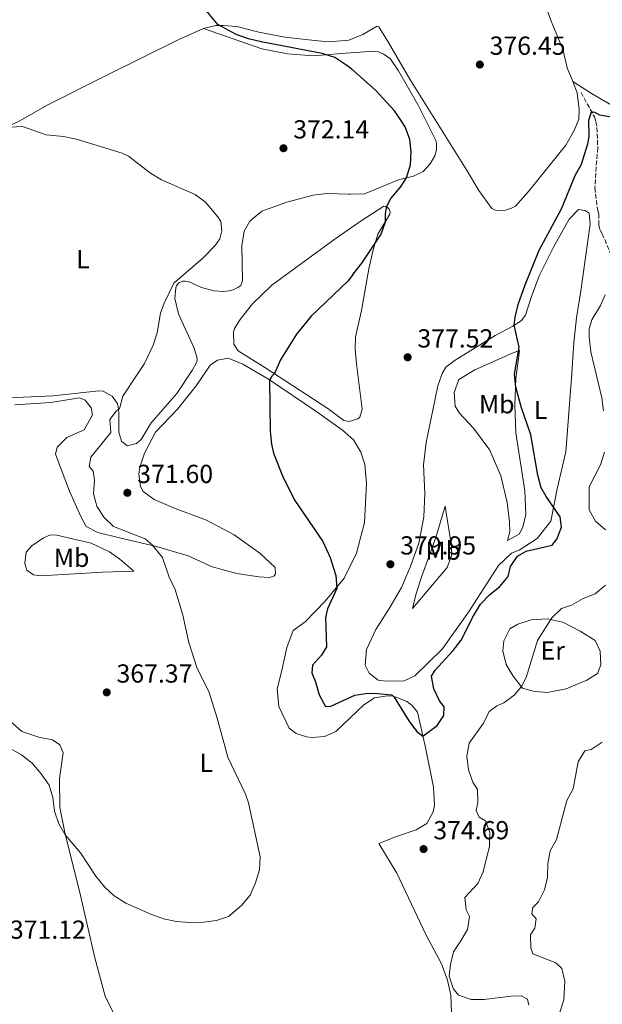
# Model space of a CAD drawing. Units: metres. Extents: x 618271 to 621752, y 4694735 to 4697108.
# Drawn here: x 619346 to 619570, y 4695699 to 4696077 of the extents above; entities that cross this region are included whole.
import ezdxf
from ezdxf.enums import TextEntityAlignment as Align

# ---------------------------------------------------------------- set-up
doc = ezdxf.new("R2010")
doc.units = ezdxf.units.M
doc.header["$MEASUREMENT"] = 0
doc.linetypes.add('DGN Style 3', pattern=[2.435891, 1.739922, -0.695969])
for name, color, linetype, lineweight in [('Barranco lineal', 142, 'DGN Style 3', 13), ('Cota de punto acotado terreno', 7, 'Continuous', 0), ('Curva de nivel directora', 30, 'Continuous', 30), ('Curva de nivel intermedia', 30, 'Continuous', 0), ('Etiqueta de uso rústico', 92, 'Continuous', 0), ('Línea de cambio de uso (parcela vista)', 92, 'Continuous', 0), ('Punto acotado terreno (símbolo)', 7, 'Continuous', 0)]:
    doc.layers.add(name, color=color, linetype=linetype, lineweight=lineweight)
doc.styles.add('Style-Arial', font='arial.ttf')

# ---------------------------------------------------------------- blocks, each defined once
blk = doc.blocks.new('5PATER')
at = {"layer": 'Punto acotado terreno (símbolo)', "linetype": 'Continuous', "lineweight": 0}
h = blk.add_hatch(color=51, dxfattribs=at)
edge = h.paths.add_edge_path()
edge.add_ellipse((0, 0), major_axis=(-0.11, -0.111), ratio=0.999422, start_angle=0, end_angle=360)

msp = doc.modelspace()

# ---------------------------------------------------------------- linework, layer by layer
at = {"layer": 'Barranco lineal', "color": 142, "linetype": 'DGN Style 3', "lineweight": 13}
msp.add_polyline3d([(619561.59, 4696048.69, 375.55), (619566.69, 4696039.35, 374.86), (619567.27, 4696037.47, 374.65), (619567.7, 4696035.24, 373.89), (619567.98, 4696027.46, 373.89), (619567.38, 4696020.17, 373.13), (619566.89, 4696012.1, 372.99), (619567.89, 4696003.75, 372.37), (619568.38, 4696002.12, 372.37), (619568.45, 4695997.79, 372.16), (619568.87, 4695995.82, 371.88), (619569.7, 4695994.47, 371.82), (619573.01, 4695986.62, 370.43)], dxfattribs=at)
at = {"layer": 'Curva de nivel directora', "color": 30, "linetype": 'Continuous', "lineweight": 30, "elevation": 375, "flags": 128}
for points in [[(619474.07, 4695978.91), (619477.42, 4695983.22), (619484.78, 4695994.31), (619486.46, 4695999.04), (619486.44, 4696002.24), (619487.04, 4696005.03), (619488.5, 4696008.02), (619492.25, 4696012.38), (619494.55, 4696015.92), (619496.02, 4696020.99), (619496.38, 4696025.95), (619495.88, 4696030.6), (619493.98, 4696035.56), (619492.43, 4696038.1), (619489.89, 4696041.64), (619482.61, 4696049.63), (619473.61, 4696057.73), (619471.3, 4696059.28), (619466.97, 4696062.18), (619462.16, 4696063.66), (619438.72, 4696068.12), (619433.85, 4696069.31), (619429.15, 4696071.03), (619422.09, 4696074.88), (619415.64, 4696082.56)], [(619452.33, 4695955.94), (619446.15, 4695946.09), (619443.87, 4695940.77), (619442.78, 4695939.74), (619441.96, 4695938.3), (619442.15, 4695918.61), (619442.7, 4695913.65), (619443.53, 4695910.21), (619447.14, 4695900.88), (619451.62, 4695892.05), (619462.36, 4695876.29), (619465.22, 4695870.19), (619467.43, 4695863.23), (619467.83, 4695858.27), (619464.23, 4695850.46), (619463.45, 4695847.1), (619463.77, 4695835.9), (619461.96, 4695832.68), (619458.48, 4695828.84), (619458.19, 4695825.89), (619459.58, 4695822.37), (619461, 4695817.43), (619463.5, 4695812.92), (619465.52, 4695813.11), (619474.72, 4695817.28), (619479.76, 4695818.03), (619483.39, 4695817.99), (619488.95, 4695817.4), (619489.8, 4695816.57), (619495.4, 4695807.47), (619498.36, 4695803.44), (619500.79, 4695801.52), (619506.37, 4695805.64), (619508.84, 4695809.47), (619508.96, 4695812.84), (619507.17, 4695815.08), (619505, 4695819.68), (619504.16, 4695824.62), (619505.57, 4695826.93), (619512.53, 4695834.44), (619515.5, 4695838.46), (619520.26, 4695847.76), (619522.98, 4695852.18), (619526.46, 4695855.85), (619530.37, 4695859.02), (619533.58, 4695862.85), (619534.47, 4695866.65), (619537.11, 4695870.65), (619540.54, 4695872.55), (619550.52, 4695874.96), (619552.34, 4695877.18), (619554.09, 4695881.87), (619553.57, 4695885.78), (619548.17, 4695893.61), (619546.27, 4695896.87), (619545.04, 4695901.72), (619542.28, 4695917.27), (619538.68, 4695927.66), (619536.55, 4695935.62), (619536.01, 4695940.62), (619537.79, 4695950.93), (619535.93, 4695959.37), (619536.25, 4695962.5), (619537.41, 4695967.37), (619540.07, 4695974.87), (619545.44, 4695988.19), (619554.04, 4696003.99), (619559.37, 4696016.81), (619561.72, 4696021.23), (619564.21, 4696029.02), (619564.63, 4696031.8), (619564.58, 4696038.03), (619565.65, 4696041.24), (619566.17, 4696041.26), (619566.7, 4696041.11), (619568.64, 4696040.14), (619574.82, 4696039.15)], [(619474.07, 4695978.91), (619472.06, 4695976.32), (619457.89, 4695962.88), (619452.33, 4695955.94)]]:
    msp.add_lwpolyline(points, dxfattribs=at)
at = {"layer": 'Curva de nivel intermedia', "color": 30, "linetype": 'Continuous', "lineweight": 0, "flags": 128}
for points, elevation in [([(619337.16, 4696035.09), (619347.09, 4696035.67), (619356.11, 4696032.42), (619362.88, 4696031.78), (619367.76, 4696030.73), (619385.41, 4696025.43), (619387.78, 4696024.3), (619396.22, 4696017.74), (619400.48, 4696015.12), (619413.36, 4696009.57), (619417.4, 4696006.62), (619422.04, 4696000.95), (619423.22, 4695999.17), (619423.6, 4695995.55), (619422.84, 4695992.58), (619421.02, 4695989.93), (619416.33, 4695985.1), (619405.23, 4695975.56), (619401.5, 4695967.82), (619400.07, 4695963.97), (619398.85, 4695956.4), (619397.31, 4695951.64), (619393.88, 4695944.64), (619391.32, 4695940.84), (619385.64, 4695932.08), (619384.36, 4695927.24), (619383.16, 4695926.45), (619380.68, 4695923.13), (619381, 4695918.17), (619373.3, 4695908.63), (619372.68, 4695905.09), (619374.22, 4695903.26), (619374.77, 4695899.81), (619374.34, 4695894.67), (619375.59, 4695889.81), (619378.35, 4695885.64), (619382.07, 4695882.12), (619394.2, 4695877.27), (619396.9, 4695875.07), (619400.84, 4695870.16), (619403.39, 4695862.62), (619405.73, 4695857.86), (619408.65, 4695848.05), (619410.98, 4695837.56), (619414.01, 4695827.96), (619418.75, 4695818.3), (619421.83, 4695808.5), (619425.9, 4695793.49), (619432.66, 4695779.35), (619433.91, 4695776), (619438.32, 4695755.19), (619438.11, 4695750.19), (619436.58, 4695745.19), (619434.47, 4695740.5), (619431.19, 4695736.57), (619426.18, 4695732.37), (619421.58, 4695730.79), (619416.62, 4695730.13), (619411.4, 4695730.06), (619406.17, 4695730.4), (619401.28, 4695731.43), (619396.31, 4695733.17), (619386.71, 4695737.45), (619382.3, 4695740.25), (619378.63, 4695743.65), (619375.2, 4695747.82), (619369.35, 4695756.74), (619363.53, 4695763.65), (619360.99, 4695767.95), (619359.38, 4695772.82)], 370), ([(619570.15, 4695926.52), (619569.51, 4695931.48), (619565.36, 4695949.1), (619564.64, 4695954.78), (619564.7, 4695957.99), (619565.7, 4695961.4), (619569.05, 4695966.88), (619570.8, 4695971.02)], 370), ([(619570.96, 4695880.73), (619567.13, 4695884.13), (619564.63, 4695888.48), (619564.75, 4695897.31), (619569.01, 4695905.79), (619570.54, 4695910.56)], 370), ([(619541.48, 4695698.31), (619540.95, 4695700.56), (619538.58, 4695701.79), (619534.79, 4695701.74), (619524.37, 4695700.41), (619519.37, 4695700.41), (619514.51, 4695702.05), (619512.53, 4695704.62), (619510.94, 4695709.38), (619511.47, 4695713.87), (619512.65, 4695718.73), (619515.46, 4695722.91), (619517.93, 4695727.34), (619518.71, 4695732.29), (619517.41, 4695734.83), (619516.92, 4695739.62), (619521.98, 4695744.99), (619524.02, 4695749.49), (619526.41, 4695759.28), (619526.5, 4695764.59), (619524.84, 4695769.11), (619522.46, 4695770.43), (619521.33, 4695773.02), (619521.88, 4695776.06), (619521.84, 4695781.06), (619520, 4695783.95), (619518.3, 4695788.65), (619517.67, 4695793.93), (619518.6, 4695798.84), (619524.06, 4695806.56), (619526.26, 4695811.05), (619529.27, 4695813.2), (619531.86, 4695814.34), (619535.89, 4695817.3), (619538.72, 4695820.59), (619540.53, 4695824.07), (619544.79, 4695838.27), (619550.39, 4695846.94), (619554.05, 4695850.52), (619557.9, 4695851.92), (619562.33, 4695854.43), (619567.01, 4695856.26), (619570.92, 4695859.6)], 370), ([(619553.43, 4695695.59), (619554.91, 4695700.37), (619555.37, 4695707.48), (619554.23, 4695712.34), (619551.91, 4695714.51), (619543.02, 4695718), (619542.31, 4695720.27), (619542.11, 4695725.27), (619543.81, 4695727.78), (619544.34, 4695731.41), (619542.72, 4695733.4), (619543.1, 4695735.77), (619545.26, 4695737.98), (619547.55, 4695742.56), (619548.74, 4695747.42), (619548.84, 4695752.6), (619549.66, 4695757.53), (619552.17, 4695761.91), (619556.15, 4695776.92), (619558.61, 4695781.31), (619560.5, 4695791.66), (619563.03, 4695795.97), (619565.4, 4695796.44), (619569.74, 4695799.2)], 365), ([(619359.38, 4695772.82), (619358.7, 4695777.97), (619357.32, 4695782.78), (619354.27, 4695787.06), (619350.85, 4695791.16), (619346.76, 4695794.39), (619342.36, 4695796.76)], 370)]:
    msp.add_lwpolyline(points, dxfattribs=dict(at, elevation=elevation))
at = {"layer": 'Línea de cambio de uso (parcela vista)', "color": 92, "linetype": 'Continuous', "lineweight": 0}
for points in [[(619546.27, 4696099.44, 377.6), (619546.86, 4696090.46, 377.6), (619547.69, 4696084.26, 377.53), (619548.99, 4696079.29, 377.25), (619550.06, 4696076.12, 377.18), (619554.6, 4696065.3, 376.56), (619556.25, 4696058.18, 376.01), (619558.36, 4696052.95, 376.12)], [(619416.57, 4696073.34, 374.62), (619421.38, 4696074.45, 374.83), (619424.15, 4696074.46, 375.18), (619429.35, 4696074.02, 375.38), (619437.82, 4696071.88, 375.8), (619448, 4696069.97, 376.28), (619456.86, 4696068.88, 376.08), (619464.5, 4696068.18, 376.7), (619470.98, 4696068.68, 376.76), (619472.35, 4696068.79, 376.77), (619477.73, 4696070.95, 376.84), (619483.25, 4696074.16, 377.32), (619483.95, 4696073.93, 377.32), (619487.61, 4696067.91, 376.63), (619495.86, 4696053.82, 376.15), (619517.61, 4696019.06, 376.56), (619522.3, 4696011.09, 376.28), (619527.31, 4696004.17, 376.77), (619528.98, 4696003.45, 376.77), (619532.52, 4696003.5, 376.84), (619534.83, 4696004.36, 376.77), (619536.36, 4696005.11, 376.77), (619541.35, 4696010.65, 376.56), (619555.76, 4696028.48, 376.15), (619558.93, 4696034.13, 376.22), (619560.68, 4696038.52, 376.22), (619560.89, 4696042.16, 376.22), (619560.14, 4696048.54, 376.22), (619558.36, 4696052.95, 376.12)], [(619321.05, 4696028.74, 369.3), (619331.36, 4696030.98, 369.3), (619345.76, 4696037.69, 370.27), (619356.8, 4696044.02, 370.75), (619379.27, 4696055.24, 371.58), (619406.85, 4696068.87, 373.59), (619416.57, 4696073.34, 374.62)], [(619416.57, 4696073.34, 374.62), (619438.98, 4696065.52, 374.69), (619448.82, 4696063.51, 374.69), (619458.88, 4696062.8, 374.62), (619471.15, 4696063.75, 375.5), (619480.28, 4696064.46, 376.15), (619483.84, 4696064.32, 376.01), (619485.68, 4696063.43, 376.01), (619488.25, 4696061.78, 376.08), (619491.52, 4696057.05, 375.8), (619498.87, 4696044.14, 375.45), (619506, 4696030.01, 375.73), (619506.13, 4696028.55, 375.8), (619506.02, 4696026.72, 375.8), (619505.4, 4696024.45, 375.87), (619503.6, 4696021.28, 375.87), (619500.93, 4696018.34, 375.73), (619497.18, 4696016.57, 375.38), (619491.52, 4696015.17, 374.55), (619478.37, 4696009.8, 373.66), (619473.01, 4696009.7, 373.16), (619472.32, 4696009.69, 373.1), (619463.92, 4696009.93, 372.76), (619458.75, 4696009.33, 371.79), (619448.54, 4696006.57, 371.3), (619439.05, 4696003.14, 370.89), (619434.33, 4695999.26, 370.96), (619432.21, 4695995.47, 371.03), (619431.27, 4695989.82, 371.23), (619431.63, 4695976.42, 372.06), (619430.91, 4695974.66, 372.06), (619429.81, 4695973.85, 372.27), (619427.94, 4695972.92, 372.2), (619426.39, 4695972.52, 372.13), (619424.24, 4695972.36, 371.72), (619420.51, 4695972.5, 371.44), (619415.88, 4695973.82, 371.1), (619411.05, 4695975.99, 370.47), (619409.57, 4695976.29, 370.13), (619408.71, 4695976.26, 370.13), (619407.25, 4695975.78, 370.13), (619406.16, 4695974.62, 370.13), (619405.93, 4695973.75, 370.13), (619405.64, 4695969.59, 370.13), (619406.96, 4695963.75, 370.4), (619412.84, 4695950.79, 372.34), (619414.08, 4695947.2, 372.34), (619414.12, 4695946.07, 372.34), (619414.05, 4695945.47, 372.34), (619413.81, 4695944.77, 372.34), (619412.34, 4695942.21, 371.65), (619406.32, 4695933.11, 371.49), (619396.46, 4695921.86, 370.84), (619392.6, 4695915.41, 370.79), (619390.85, 4695913.95, 370.73), (619387.33, 4695913.06, 370.68), (619385.11, 4695914.8, 370.46), (619384.05, 4695918.32, 370.46), (619384.04, 4695925.56, 370.03), (619383.83, 4695928.17, 369.82), (619383.39, 4695929.42, 369.76), (619381.5, 4695932.09, 369.49), (619378.02, 4695934.06, 369.12), (619376.34, 4695934.12, 368.69), (619358.85, 4695932.28, 366.75), (619339, 4695931.32, 365.45)], [(619558.36, 4696052.95, 376.12), (619565.54, 4696048.28, 375.91), (619573.22, 4696043.88, 375.22)], [(619485.81, 4696005.01, 375.14), (619477.19, 4695999.42, 375.34), (619473.45, 4695996.83, 375.27), (619466.7, 4695992.16, 375.14), (619442.88, 4695974.75, 374.38), (619435.41, 4695967.59, 374.51), (619430.68, 4695961.55, 374.51), (619428.54, 4695958.15, 374.46), (619428.06, 4695956.71, 374.46), (619428.29, 4695952.08, 374.41), (619429.84, 4695949.58, 374.41), (619440.2, 4695943.16, 374.73), (619464.33, 4695927.42, 376.51), (619470.46, 4695922.79, 377.32), (619472.48, 4695922.4, 377.32), (619475.84, 4695923.45, 377.21), (619476.59, 4695924.05, 377.15), (619477.47, 4695927.1, 376.88), (619475.29, 4695944.49, 376.29), (619474.87, 4695950.21, 375.97), (619474.99, 4695954.95, 376.04), (619477.22, 4695964.99, 375.76), (619480.11, 4695981.01, 375.69), (619481.74, 4695988.34, 375.07), (619483.52, 4695994.37, 375.07), (619488.17, 4696001.98, 375.14), (619488.23, 4696002.85, 375.14), (619487.84, 4696003.96, 375.14), (619487.3, 4696004.55, 375.21), (619486.59, 4696004.96, 375.14), (619485.81, 4696005.01, 375.14)], [(619560.62, 4696003.83, 373.41), (619557.03, 4696000.06, 373.41), (619551.1, 4695989.55, 373.48), (619545.53, 4695978.27, 373.75), (619542.46, 4695970.03, 373.96), (619540.28, 4695963.2, 374.31), (619538.54, 4695961.06, 374.65), (619535.41, 4695959.04, 375.07), (619528.63, 4695955.34, 375.48), (619513.18, 4695945.94, 377.04), (619509.69, 4695943.2, 377.26), (619508.29, 4695940.82, 377.31), (619506.59, 4695936.08, 377.69), (619502.09, 4695914.3, 377.8), (619501.04, 4695905.78, 377.69), (619501.53, 4695894.68, 377.53), (619501.23, 4695885.83, 377.53), (619499.27, 4695875.7, 377.53), (619495.95, 4695866.4, 377.64), (619492.61, 4695858.6, 377.37), (619488.17, 4695850.97, 376.67), (619482.82, 4695842.47, 376.34), (619479.22, 4695834.84, 376.13), (619478.71, 4695828.77, 376.07), (619480.19, 4695825.76, 375.97), (619483.68, 4695823.04, 376.02), (619486.8, 4695822.66, 376.02), (619493.7, 4695822.76, 376.18), (619497.71, 4695824.75, 376.13), (619508.18, 4695835, 376.18), (619518.33, 4695849.12, 376.24), (619529.87, 4695867.13, 375.86), (619534.85, 4695871.83, 375.64), (619537.87, 4695872.96, 375.59), (619544.71, 4695877.44, 375.48), (619550, 4695884.16, 375.21), (619552.35, 4695896.49, 374.62), (619555.77, 4695910.76, 374.08), (619557.9, 4695939, 372.41), (619558.8, 4695952.65, 372.3), (619559.87, 4695962.18, 371.82), (619561.49, 4695972.54, 371.95), (619565.06, 4695998.19, 372.85), (619564.65, 4696002.33, 373.27), (619563.14, 4696003.4, 373.41), (619560.62, 4696003.83, 373.41)], [(619533.29, 4695876.69, 375.96), (619534.17, 4695880.07, 376.61), (619534.12, 4695883.86, 376.72), (619533.26, 4695891.26, 376.83), (619530.76, 4695901.49, 376.99), (619526.49, 4695911.37, 377.26), (619520.23, 4695919.86, 377.58), (619514.84, 4695925.6, 377.8), (619513.29, 4695928.27, 377.8), (619512.88, 4695933.57, 377.8), (619514.58, 4695938.56, 377.31), (619520.76, 4695942.18, 377.09), (619535.56, 4695948.79, 375.37), (619537.99, 4695949.66, 374.72), (619536.54, 4695938.95, 375.05), (619536.18, 4695928.68, 375.48), (619536.5, 4695917.99, 375.37), (619539.93, 4695895.81, 375.53), (619540.31, 4695886.72, 375.59), (619539.2, 4695881.83, 375.96), (619537.81, 4695879.11, 375.96), (619533.29, 4695876.69, 375.96)], [(619344.2, 4695928.79, 366.29), (619357.91, 4695929.74, 367.1), (619369, 4695931.41, 367.8), (619371.2, 4695930.52, 368.02), (619373.51, 4695927.69, 368.23), (619373.97, 4695925, 368.18), (619370.77, 4695919.23, 367.86), (619364.16, 4695916.19, 367.37), (619360.42, 4695912.52, 367.21), (619359.79, 4695909.82, 367.21), (619365.12, 4695895.66, 367.53), (619369.47, 4695885.88, 368.02), (619371.54, 4695882.12, 368.07), (619375.95, 4695879.74, 368.34), (619384.32, 4695877.66, 369.2), (619398.59, 4695874.41, 370.07), (619410.68, 4695870.8, 370.44), (619419.91, 4695866.63, 370.93), (619429.38, 4695863.99, 371.47), (619437.82, 4695862.76, 372.38), (619441.78, 4695862.48, 372.92), (619443.62, 4695863.01, 373.3), (619444.28, 4695863.78, 373.51), (619444.08, 4695866.3, 373.62), (619438.28, 4695871.86, 373.62), (619428.33, 4695878.87, 373.41), (619417.73, 4695884.53, 372.71), (619405.71, 4695888.99, 371.9), (619397.66, 4695892.42, 371.74), (619393.41, 4695895.56, 371.74), (619392.37, 4695897.48, 371.74), (619391.8, 4695902.1, 371.74), (619392.1, 4695904.8, 371.74), (619393.96, 4695910.21, 371.63), (619398.22, 4695918.35, 371.79), (619406.6, 4695927.06, 372.38), (619413.8, 4695936.08, 372.97), (619419.16, 4695943.99, 373.62), (619421.91, 4695945.88, 373.62), (619426.11, 4695946.7, 373.68), (619431.7, 4695944.42, 374.11), (619441.55, 4695938.58, 374.97), (619460.16, 4695926.13, 376.37), (619470.02, 4695919.11, 377.02), (619474.2, 4695915.3, 377.28), (619477.05, 4695910.62, 377.55), (619478.54, 4695905.93, 377.39), (619479.24, 4695898.53, 377.23), (619478.44, 4695883.62, 376.31), (619475.32, 4695871.87, 375.78), (619470.66, 4695862.21, 375.24), (619463.37, 4695853.44, 374.64), (619455.65, 4695845.5, 373.89), (619451.07, 4695842.15, 373.35), (619448.55, 4695835.63, 372.92), (619446.58, 4695826.26, 372.06), (619444.82, 4695819.67, 371.84), (619445.5, 4695812.94, 371.52), (619449.49, 4695804.58, 371.63), (619452.13, 4695802.6, 372), (619456.11, 4695801.31, 372.06), (619458.3, 4695801.08, 372.27), (619463.09, 4695801.4, 372.49), (619467.44, 4695803.4, 373.03), (619478.16, 4695813.57, 374.48), (619482.25, 4695816.24, 374.54), (619486.36, 4695816.97, 374.7), (619488.89, 4695817.01, 374.81), (619491.17, 4695816.28, 375.08), (619494.64, 4695814.9, 375.34), (619496.77, 4695813.33, 375.4), (619498.82, 4695810.83, 375.34), (619501.88, 4695797.24, 374.81), (619504.87, 4695782.04, 374.05), (619505.31, 4695774.89, 373.94), (619504.83, 4695772.53, 373.94), (619502.37, 4695768.03, 373.94), (619498.2, 4695765.61, 373.73), (619490.66, 4695763.07, 373.51), (619483.96, 4695760.36, 373.41), (619490.85, 4695748.93, 372.81), (619502.13, 4695725.18, 371.84), (619508.01, 4695714.15, 370.98), (619510.29, 4695707.86, 370.17), (619511.63, 4695702.07, 369.96)], [(619496.79, 4695850.59, 376.66), (619498.31, 4695856.33, 377.47), (619500.49, 4695863.01, 377.8), (619505.83, 4695877.82, 377.47), (619509.37, 4695889.83, 377.15), (619511.86, 4695874.54, 376.77), (619511.83, 4695870.83, 376.56), (619510.12, 4695866.35, 376.5), (619496.79, 4695850.59, 376.66)], [(619354.13, 4695863.18, 366.46), (619351.35, 4695863.56, 366.4), (619348.8, 4695865.3, 366.24), (619348, 4695867.89, 366.19), (619348.45, 4695872.19, 366.24), (619350.69, 4695874.58, 366.51), (619355.19, 4695877.76, 366.99), (619357.87, 4695878.81, 367.21), (619360.31, 4695878.76, 367.32), (619373.49, 4695875.66, 368.29), (619380.43, 4695872.39, 368.72), (619384.52, 4695869.5, 368.88), (619389.8, 4695864.86, 369.04), (619377.77, 4695864.52, 368.23), (619354.13, 4695863.18, 366.46)], [(619548.75, 4695818.35, 368.97), (619543.7, 4695818.7, 369.19), (619539.13, 4695819.98, 369.89), (619535.53, 4695824.64, 370.86), (619532.78, 4695829.06, 371.34), (619531.53, 4695834.27, 371.45), (619531.89, 4695838.14, 371.67), (619534.18, 4695842.81, 371.67), (619537.27, 4695844.53, 371.61), (619542.39, 4695846.2, 371.07), (619548.61, 4695846.63, 370.16), (619554.52, 4695845.36, 369.24), (619561.22, 4695841.84, 367.9), (619566.99, 4695838.3, 367.14), (619568.9, 4695834.2, 366.93), (619569.15, 4695828.99, 366.82), (619567.85, 4695825.68, 366.87), (619563.76, 4695823.1, 367.46), (619555.81, 4695819.71, 368.65), (619548.75, 4695818.35, 368.97)], [(619346.8, 4695803.3, 368.45), (619339.81, 4695809.6, 368.34)], [(619394.91, 4695668.86, 371.41), (619378.88, 4695701.72, 370.71), (619374.88, 4695716.48, 370.66), (619368.97, 4695741.99, 370.44), (619363.44, 4695763.89, 369.96), (619361.44, 4695774.13, 369.63), (619361.29, 4695785.24, 369.04), (619362.66, 4695795.11, 368.66), (619361.36, 4695798.21, 368.45), (619358.64, 4695800.1, 368.4), (619353.4, 4695801.21, 368.5), (619346.8, 4695803.3, 368.45)], [(619511.63, 4695702.07, 369.96), (619511.89, 4695695.6, 370.23)]]:
    msp.add_polyline3d(points, dxfattribs=at)

# ---------------------------------------------------------------- block references
at = {"layer": 'Punto acotado terreno (símbolo)', "color": 7, "linetype": 'Continuous', "lineweight": 0, "xscale": 10, "yscale": 10, "zscale": 10}
for p in [(619522.71, 4696059.44, 376.45), (619447.3, 4696027.31, 372.14), (619494.99, 4695947.04, 377.52), (619387.37, 4695895.01, 371.59), (619488.36, 4695867.56, 379.95), (619379.44, 4695818.37, 367.37), (619501.1, 4695758.21, 374.69)]:
    msp.add_blockref('5PATER', p, dxfattribs=at)

# ---------------------------------------------------------------- texts
at = {"layer": 'Cota de punto acotado terreno', "color": 7, "linetype": 'Continuous', "lineweight": 0, "style": 'Style-Arial'}
for s, p in [('376.45', (619526.46, 4696063.19, 376.45)), ('372.14', (619451.05, 4696031.06, 372.14)), ('377.52', (619498.74, 4695950.79, 377.52)), ('371.60', (619391.12, 4695898.76, 371.59)), ('379.95', (619492.11, 4695871.31, 379.95)), ('367.37', (619383.19, 4695822.12, 367.37)), ('374.69', (619504.85, 4695761.96, 374.69)), ('371.12', (619342.24, 4695723.77, 371.11))]:
    msp.add_text(s, height=7, dxfattribs=at).set_placement(p)
at = {"layer": 'Etiqueta de uso rústico', "color": 92, "linetype": 'Continuous', "lineweight": 0, "style": 'Style-Arial'}
for s, p in [('L', (619370.28, 4695984.67, 369.03)), ('Mb', (619529.21, 4695929.01, 376.39)), ('L', (619546.06, 4695926.81, 374.34)), ('Mb', (619365.96, 4695870.05, 367.44)), ('Mb', (619508.62, 4695872.79, 377.13)), ('Er', (619550.7, 4695834.41, 369.65)), ('L', (619417.64, 4695791.31, 369.93))]:
    msp.add_text(s, height=7, dxfattribs=at).set_placement(p, align=Align.MIDDLE_CENTER)

doc.saveas('drawing.dxf')
